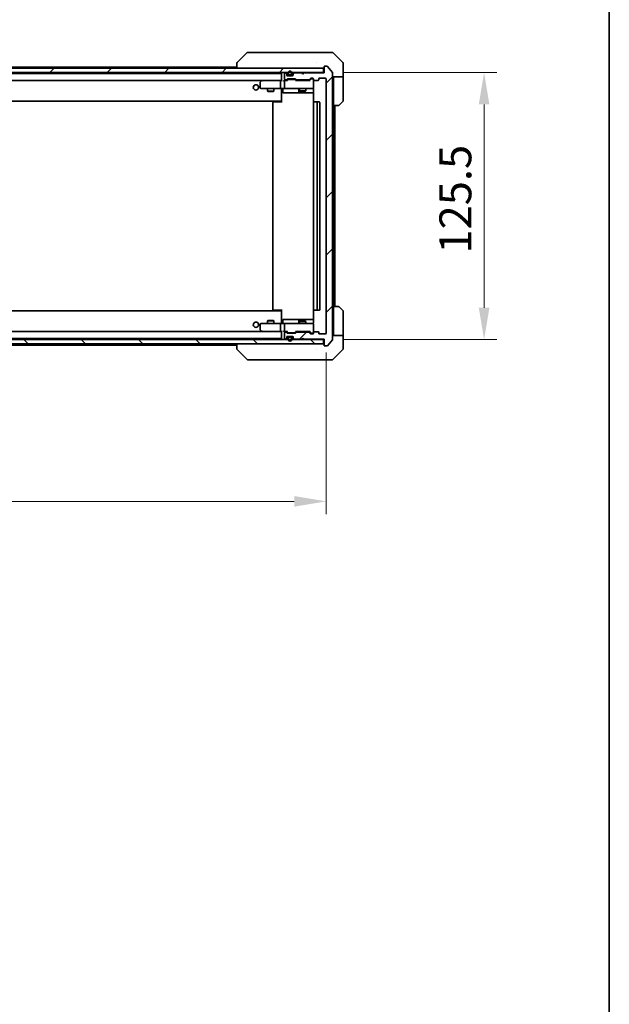
# Model space of a CAD drawing. Units: millimetres. Extents: x 43 to 9292, y 24 to 1710.
# Drawn here: x 3296 to 3572, y 981 to 1444 of the extents above; entities that cross this region are included whole.
import ezdxf

# ---------------------------------------------------------------- set-up
doc = ezdxf.new("R2010")
doc.units = ezdxf.units.MM
doc.header["$LTSCALE"] = 3
doc.layers.get('Defpoints').update_dxf_attribs({"lineweight": 25})
for name, color, linetype, lineweight in [('Border (ISO)', 7, 'Continuous', 35), ('Dimension (ISO)', 7, 'Continuous', 18), ('Dimension (ISO) @ 1', 7, 'Continuous', 18), ('Hatch (ISO)', 1, 'Continuous', 18), ('Visible (ISO)', 7, 'Continuous', 35)]:
    doc.layers.add(name, color=color, linetype=linetype, lineweight=lineweight)
doc.styles.add('Note Text (TK)', font='txt')
doc.dimstyles.new('Default - Method 1b (TK)', dxfattribs={"dimscale": 3, "dimtxt": 2.5, "dimasz": 2.5, "dimexe": 1, "dimexo": 1.5, "dimgap": 1, "dimtad": 1, "dimrnd": 1e-08, "dimdsep": 46, "dimtxsty": 'Note Text (TK)', "dimcen": 0.09, "dimdle": 5, "dimclrd": 100, "dimclre": 100, "dimclrt": 7, "dimadec": 1, "dimazin": 1, "dimtfac": 1, "dimtmove": 0, "dimatfit": 3, "dimfxl": 1, "dimtolj": 1, "dimlwd": -1, "dimlwe": -1, "dimarcsym": 0})
pattern_1 = [(45, (1139.5, -24), (-13.47038, 13.47038), [])]

# ---------------------------------------------------------------- blocks, each defined once
blk = doc.blocks.new('図面枠 tk図枠')
at = {"layer": 'Border (ISO)'}
blk.add_line((405.5, 289), (405.5, 8), dxfattribs=at)
blk = doc.blocks.new('*D46')
at = {"layer": 'Defpoints', "color": 0}
for p in [(3087.52, 1296.39), (3439.52, 1296.39), (3439.52, 1217.38)]:
    blk.add_point(p, dxfattribs=at)
at = {"layer": 'Dimension (ISO)', "color": 100}
for p, q in [((3087.52, 1287.39), (3087.52, 1211.38)), ((3439.52, 1287.39), (3439.52, 1211.38)), ((3102.52, 1217.38), (3424.52, 1217.38))]:
    blk.add_line(p, q, dxfattribs=at)
for points in [[(3102.52, 1219.88), (3102.52, 1214.88), (3087.52, 1217.38)], [(3424.52, 1219.88), (3424.52, 1214.88), (3439.52, 1217.38)]]:
    blk.add_solid(points, dxfattribs=at)
at = {"layer": 'Dimension (ISO)', "color": 7, "insert": (3248.26, 1230.88), "char_height": 15, "attachment_point": 4, "style": 'Note Text (TK)'}
blk.add_mtext('\\A1;352', dxfattribs=at)
blk = doc.blocks.new('*D48')
at = {"layer": 'Defpoints', "color": 0}
for p in [(3438.52, 1418.89), (3438.52, 1293.39), (3513.7, 1293.39)]:
    blk.add_point(p, dxfattribs=at)
at = {"layer": 'Dimension (ISO)', "color": 100}
for p, q in [((3447.52, 1418.89), (3519.7, 1418.89)), ((3513.7, 1403.89), (3513.7, 1308.39)), ((3447.52, 1293.39), (3519.7, 1293.39))]:
    blk.add_line(p, q, dxfattribs=at)
for points in [[(3511.2, 1403.89), (3516.2, 1403.89), (3513.7, 1418.89)], [(3511.2, 1308.39), (3516.2, 1308.39), (3513.7, 1293.39)]]:
    blk.add_solid(points, dxfattribs=at)
at = {"layer": 'Dimension (ISO)', "color": 7, "insert": (3500.2, 1333.81), "char_height": 15, "attachment_point": 4, "rotation": 90, "style": 'Note Text (TK)'}
blk.add_mtext('\\A1;125.5', dxfattribs=at)

msp = doc.modelspace()

# ---------------------------------------------------------------- hatches: boundary and pattern name
at = {"layer": 'Hatch (ISO)'}
h = msp.add_hatch(dxfattribs=at)
h.set_pattern_fill('ANSI31', color=256, scale=152.4, style=0)
h.set_pattern_definition(pattern_1)
h.paths.add_polyline_path([(3088.8171, 1420.8893), (3088.8171, 1418.8893), (3438.2171, 1418.8893), (3438.2171, 1420.8893)])
h = msp.add_hatch(dxfattribs=at)
h.set_pattern_fill('ANSI31', color=256, scale=152.4, style=0)
h.set_pattern_definition(pattern_1)
edge = h.paths.add_edge_path()
edge.add_line((3425.6914, 1415.3893), (3431.3428, 1415.3893))
edge.add_ellipse((3431.3428, 1415.6893), major_axis=(0.3, 0), ratio=1, start_angle=270, end_angle=315)
edge.add_line((3431.555, 1415.4772), (3432.1792, 1416.1014))
edge.add_ellipse((3432.3914, 1415.8893), major_axis=(0.2121, 0.2121), ratio=1, start_angle=45, end_angle=90, ccw=False)
edge.add_line((3432.3914, 1416.1893), (3433.2171, 1416.1893))
edge.add_ellipse((3433.2171, 1415.8893), major_axis=(0.3, 0), ratio=1, start_angle=0, end_angle=90, ccw=False)
edge.add_line((3433.5171, 1415.8893), (3433.5171, 1415.4893))
edge.add_ellipse((3433.8171, 1415.4893), major_axis=(0, -0.3), ratio=1, start_angle=270, end_angle=360)
edge.add_line((3433.8171, 1415.1893), (3435.7171, 1415.1893))
edge.add_ellipse((3435.7171, 1415.4893), major_axis=(0.3, 0), ratio=1, start_angle=270, end_angle=360)
edge.add_line((3436.0171, 1415.4893), (3436.0171, 1415.8893))
edge.add_ellipse((3436.3171, 1415.8893), major_axis=(0, 0.3), ratio=1, start_angle=0, end_angle=90, ccw=False)
edge.add_line((3436.3171, 1416.1893), (3439.2171, 1416.1893))
edge.add_ellipse((3439.2171, 1415.8893), major_axis=(0.3, 0), ratio=1, start_angle=0, end_angle=90, ccw=False)
edge.add_line((3439.5171, 1415.8893), (3439.5171, 1296.3893))
edge.add_ellipse((3439.2171, 1296.3893), major_axis=(0, -0.3), ratio=1, start_angle=0, end_angle=90, ccw=False)
edge.add_line((3439.2171, 1296.0893), (3436.3171, 1296.0893))
edge.add_ellipse((3436.3171, 1296.3893), major_axis=(-0.3, 0), ratio=1, start_angle=0, end_angle=90, ccw=False)
edge.add_line((3436.0171, 1296.3893), (3436.0171, 1296.7893))
edge.add_ellipse((3435.7171, 1296.7893), major_axis=(0, 0.3), ratio=1, start_angle=270, end_angle=360)
edge.add_line((3435.7171, 1297.0893), (3433.8171, 1297.0893))
edge.add_ellipse((3433.8171, 1296.7893), major_axis=(-0.3, 0), ratio=1, start_angle=270, end_angle=360)
edge.add_line((3433.5171, 1296.7893), (3433.5171, 1296.3893))
edge.add_ellipse((3433.2171, 1296.3893), major_axis=(0, -0.3), ratio=1, start_angle=0, end_angle=90, ccw=False)
edge.add_line((3433.2171, 1296.0893), (3432.3914, 1296.0893))
edge.add_ellipse((3432.3914, 1296.3893), major_axis=(-0.3, 0), ratio=1, start_angle=45, end_angle=90, ccw=False)
edge.add_line((3432.1792, 1296.1772), (3431.555, 1296.8014))
edge.add_ellipse((3431.3428, 1296.5893), major_axis=(-0.2121, 0.2121), ratio=1, start_angle=270, end_angle=315)
edge.add_line((3431.3428, 1296.8893), (3425.6914, 1296.8893))
edge.add_ellipse((3425.6914, 1296.5893), major_axis=(-0.3, 0), ratio=1, start_angle=270, end_angle=315)
edge.add_line((3425.4792, 1296.8014), (3425.155, 1296.4772))
edge.add_ellipse((3424.9428, 1296.6893), major_axis=(-0.2121, -0.2121), ratio=1, start_angle=45, end_angle=90, ccw=False)
edge.add_line((3424.9428, 1296.3893), (3421.4414, 1296.3893))
edge.add_ellipse((3421.4414, 1296.6893), major_axis=(-0.3, 0), ratio=1, start_angle=45, end_angle=90, ccw=False)
edge.add_line((3421.2292, 1296.4772), (3420.905, 1296.8014))
edge.add_ellipse((3420.6928, 1296.5893), major_axis=(-0.2121, 0.2121), ratio=1, start_angle=270, end_angle=315)
edge.add_line((3420.6928, 1296.8893), (3420.3171, 1296.8893))
edge.add_ellipse((3420.3171, 1296.5893), major_axis=(-0.3, 0), ratio=1, start_angle=270, end_angle=360)
edge.add_line((3420.0171, 1296.5893), (3420.0171, 1293.8893))
edge.add_ellipse((3420.3171, 1293.8893), major_axis=(0, -0.3), ratio=1, start_angle=270, end_angle=360)
edge.add_line((3420.3171, 1293.5893), (3420.3928, 1293.5893))
edge.add_ellipse((3420.3928, 1293.8893), major_axis=(0.3, 0), ratio=1, start_angle=270, end_angle=315)
edge.add_line((3420.605, 1293.6772), (3420.9292, 1294.0014))
edge.add_ellipse((3420.7171, 1294.2136), major_axis=(0.2121, 0.2121), ratio=1, start_angle=270, end_angle=315)
edge.add_line((3421.0171, 1294.2136), (3421.0171, 1294.5893))
edge.add_ellipse((3421.3171, 1294.5893), major_axis=(0, 0.3), ratio=1, start_angle=0, end_angle=90, ccw=False)
edge.add_line((3421.3171, 1294.8893), (3423.7171, 1294.8893))
edge.add_ellipse((3423.7171, 1294.5893), major_axis=(0.3, 0), ratio=1, start_angle=0, end_angle=90, ccw=False)
edge.add_line((3424.0171, 1294.5893), (3424.0171, 1294.2136))
edge.add_ellipse((3424.3171, 1294.2136), major_axis=(0, -0.3), ratio=1, start_angle=270, end_angle=315)
edge.add_line((3424.105, 1294.0014), (3424.4292, 1293.6772))
edge.add_ellipse((3424.6414, 1293.8893), major_axis=(0.2121, -0.2121), ratio=1, start_angle=270, end_angle=315)
edge.add_line((3424.6414, 1293.5893), (3428.0171, 1293.5893))
edge.add_line((3428.0171, 1293.5893), (3428.5171, 1294.0893))
edge.add_line((3428.5171, 1294.0893), (3429.0171, 1293.5893))
edge.add_line((3429.0171, 1293.5893), (3438.5171, 1293.5893))
edge.add_line((3438.5171, 1293.5893), (3438.5171, 1290.6893))
edge.add_ellipse((3438.8171, 1290.6893), major_axis=(0, -0.3), ratio=1, start_angle=270, end_angle=360)
edge.add_line((3438.8171, 1290.3893), (3439.8766, 1290.3893))
edge.add_ellipse((3439.8766, 1290.6893), major_axis=(0.3, 0), ratio=1, start_angle=270, end_angle=320.194429)
edge.add_line((3440.1071, 1290.4972), (3442.4476, 1293.3059))
edge.add_ellipse((3442.2171, 1293.4979), major_axis=(0.2305, -0.1921), ratio=1, start_angle=0, end_angle=39.805571)
edge.add_line((3442.5171, 1293.4979), (3442.5171, 1418.7807))
edge.add_ellipse((3442.2171, 1418.7807), major_axis=(0, 0.3), ratio=1, start_angle=270, end_angle=309.805571)
edge.add_line((3442.4476, 1418.9727), (3440.1071, 1421.7814))
edge.add_ellipse((3439.8766, 1421.5893), major_axis=(-0.1921, 0.2305), ratio=1, start_angle=270, end_angle=320.194429)
edge.add_line((3439.8766, 1421.8893), (3438.8171, 1421.8893))
edge.add_ellipse((3438.8171, 1421.5893), major_axis=(-0.3, 0), ratio=1, start_angle=270, end_angle=360)
edge.add_line((3438.5171, 1421.5893), (3438.5171, 1418.6893))
edge.add_line((3438.5171, 1418.6893), (3429.0171, 1418.6893))
edge.add_line((3429.0171, 1418.6893), (3428.5171, 1418.1893))
edge.add_line((3428.5171, 1418.1893), (3428.0171, 1418.6893))
edge.add_line((3428.0171, 1418.6893), (3424.6414, 1418.6893))
edge.add_ellipse((3424.6414, 1418.3893), major_axis=(-0.3, 0), ratio=1, start_angle=270, end_angle=315)
edge.add_line((3424.4292, 1418.6014), (3424.105, 1418.2772))
edge.add_ellipse((3424.3171, 1418.065), major_axis=(-0.2121, -0.2121), ratio=1, start_angle=270, end_angle=315)
edge.add_line((3424.0171, 1418.065), (3424.0171, 1417.6893))
edge.add_ellipse((3423.7171, 1417.6893), major_axis=(0, -0.3), ratio=1, start_angle=0, end_angle=90, ccw=False)
edge.add_line((3423.7171, 1417.3893), (3421.3171, 1417.3893))
edge.add_ellipse((3421.3171, 1417.6893), major_axis=(-0.3, 0), ratio=1, start_angle=0, end_angle=90, ccw=False)
edge.add_line((3421.0171, 1417.6893), (3421.0171, 1418.065))
edge.add_ellipse((3420.7171, 1418.065), major_axis=(0, 0.3), ratio=1, start_angle=270, end_angle=315)
edge.add_line((3420.9292, 1418.2772), (3420.605, 1418.6014))
edge.add_ellipse((3420.3928, 1418.3893), major_axis=(-0.2121, 0.2121), ratio=1, start_angle=270, end_angle=315)
edge.add_line((3420.3928, 1418.6893), (3420.3171, 1418.6893))
edge.add_ellipse((3420.3171, 1418.3893), major_axis=(-0.3, 0), ratio=1, start_angle=270, end_angle=360)
edge.add_line((3420.0171, 1418.3893), (3420.0171, 1415.6893))
edge.add_ellipse((3420.3171, 1415.6893), major_axis=(0, -0.3), ratio=1, start_angle=270, end_angle=360)
edge.add_line((3420.3171, 1415.3893), (3420.6928, 1415.3893))
edge.add_ellipse((3420.6928, 1415.6893), major_axis=(0.3, 0), ratio=1, start_angle=270, end_angle=315)
edge.add_line((3420.905, 1415.4772), (3421.2292, 1415.8014))
edge.add_ellipse((3421.4414, 1415.5893), major_axis=(0.2121, 0.2121), ratio=1, start_angle=45, end_angle=90, ccw=False)
edge.add_line((3421.4414, 1415.8893), (3424.9428, 1415.8893))
edge.add_ellipse((3424.9428, 1415.5893), major_axis=(0.3, 0), ratio=1, start_angle=45, end_angle=90, ccw=False)
edge.add_line((3425.155, 1415.8014), (3425.4792, 1415.4772))
edge.add_ellipse((3425.6914, 1415.6893), major_axis=(0.2121, -0.2121), ratio=1, start_angle=270, end_angle=315)
h = msp.add_hatch(dxfattribs=at)
h.set_pattern_fill('ANSI31', color=256, scale=152.4, angle=90.00021, style=0)
h.set_pattern_definition([(135.0002, (1139.5, -24), (-13.47033, -13.47043), [])])
h.paths.add_polyline_path([(3088.8171, 1293.3893), (3088.8171, 1291.3893), (3438.2171, 1291.3893), (3438.2171, 1293.3893)])

# ---------------------------------------------------------------- linework, layer by layer
at = {"layer": 'Visible (ISO)'}
for p, q in [((3402.3707, 1428.2429), (3397.6635, 1423.5357)), ((3403.6998, 1428.3893), (3402.7242, 1428.3893)), ((3436.7119, 1428.3893), (3403.6998, 1428.3893)), ((3438.18, 1428.3893), (3436.7119, 1428.3893)), ((3439.5171, 1428.3893), (3438.18, 1428.3893)), ((3439.5171, 1428.3893), (3442.31, 1428.3893)), ((3447.3707, 1423.5357), (3442.6635, 1428.2429)), ((3438.2171, 1420.8893), (3088.8171, 1420.8893)), ((3129.5171, 1421.4393), (3397.5171, 1421.4393)), ((3397.5171, 1423.1821), (3397.5171, 1420.8893)), ((3434.7671, 1423.4698), (3434.7671, 1423.4723)), ((3438.2171, 1418.8893), (3438.2171, 1420.8893)), ((3438.5171, 1421.5893), (3438.5171, 1418.6893)), ((3439.8766, 1421.8893), (3438.8171, 1421.8893)), ((3442.4476, 1418.9727), (3440.1071, 1421.7814)), ((3447.5171, 1420.8893), (3447.5171, 1423.1822)), ((3447.5171, 1416.8893), (3447.5171, 1420.8893)), ((3088.8171, 1418.8893), (3438.2171, 1418.8893)), ((3108.5171, 1418.4393), (3418.5171, 1418.4393)), ((3418.5171, 1418.5893), (3418.5171, 1415.0514)), ((3420.0171, 1418.3893), (3420.0171, 1415.6893)), ((3420.3928, 1418.6893), (3420.3171, 1418.6893)), ((3420.9292, 1418.4772), (3420.605, 1418.8014)), ((3420.9292, 1418.2772), (3420.605, 1418.6014)), ((3421.0171, 1418.065), (3421.0171, 1418.265)), ((3421.0171, 1417.6893), (3421.0171, 1418.065)), ((3421.0343, 1417.5893), (3422.0171, 1417.5893)), ((3423.7171, 1417.3893), (3421.3171, 1417.3893)), ((3421.5171, 1418.5893), (3421.5171, 1418.0893)), ((3421.7171, 1418.5893), (3421.7171, 1418.0893)), ((3421.7171, 1418.0893), (3421.7171, 1418.5893)), ((3422.0171, 1417.7893), (3423.0171, 1417.7893)), ((3423.0171, 1417.7893), (3422.0171, 1417.7893)), ((3422.0171, 1417.5893), (3423.0171, 1417.5893)), ((3423.0171, 1417.5893), (3423.9999, 1417.5893)), ((3423.3171, 1418.0893), (3423.3171, 1418.5893)), ((3423.3171, 1418.5893), (3423.3171, 1418.0893)), ((3423.5171, 1418.0893), (3423.5171, 1418.5893)), ((3424.0171, 1418.265), (3424.0171, 1418.065)), ((3424.0171, 1418.065), (3424.0171, 1417.6893)), ((3424.4292, 1418.8014), (3424.105, 1418.4772)), ((3424.4292, 1418.6014), (3424.105, 1418.2772)), ((3428.0171, 1418.6893), (3424.6414, 1418.6893)), ((3428.5171, 1418.1893), (3428.0171, 1418.6893)), ((3429.0171, 1418.6893), (3428.5171, 1418.1893)), ((3438.5171, 1418.6893), (3429.0171, 1418.6893)), ((3431.555, 1415.4772), (3432.1792, 1416.1014)), ((3432.3914, 1416.1893), (3433.2171, 1416.1893)), ((3432.7279, 1415.9393), (3432.5914, 1415.9393)), ((3433.2171, 1415.9393), (3432.7279, 1415.9393)), ((3436.3171, 1416.1893), (3439.2171, 1416.1893)), ((3438.5171, 1418.8893), (3438.2171, 1418.8893)), ((3442.5171, 1293.4979), (3442.5171, 1418.7807)), ((3447.5171, 1416.8893), (3442.5171, 1416.8893)), ((3443.0171, 1416.8893), (3443.0171, 1415.8893)), ((3447.5171, 1415.8893), (3447.5171, 1416.8893)), ((3108.8928, 1415.1393), (3418.1414, 1415.1393)), ((3408.5171, 1414.2893), (3408.5171, 1411.6893)), ((3409.3704, 1415.0793), (3408.6371, 1414.5293)), ((3408.8171, 1411.3893), (3409.5805, 1411.3893)), ((3409.4504, 1415.1393), (3409.3704, 1415.0793)), ((3409.5805, 1414.8393), (3409.4249, 1414.9949)), ((3418.1414, 1415.1393), (3409.5504, 1415.1393)), ((3409.5805, 1411.3893), (3418.1414, 1411.3893)), ((3412.0171, 1411.3893), (3412.0171, 1410.0927)), ((3415.0171, 1411.3893), (3415.0171, 1410.0927)), ((3418.0171, 1411.6893), (3418.0171, 1414.8393)), ((3418.5171, 1415.1393), (3418.1414, 1415.1393)), ((3420.3171, 1411.3893), (3418.1414, 1411.3893)), ((3418.5171, 1411.1639), (3418.5171, 1411.3816)), ((3420.3171, 1415.1393), (3419.9414, 1415.1393)), ((3420.0171, 1414.8393), (3420.0171, 1411.6893)), ((3420.3171, 1415.3893), (3420.6928, 1415.3893)), ((3421.1932, 1415.1393), (3420.3171, 1415.1393)), ((3420.3171, 1411.3893), (3421.1353, 1411.3893)), ((3420.905, 1415.4772), (3421.2292, 1415.8014)), ((3421.0171, 1415.1393), (3421.4292, 1415.5514)), ((3421.1353, 1411.3893), (3432.3317, 1411.3893)), ((3421.4414, 1415.8893), (3424.9428, 1415.8893)), ((3421.7848, 1415.6393), (3421.6414, 1415.6393)), ((3424.5994, 1415.6393), (3421.7848, 1415.6393)), ((3424.7428, 1415.6393), (3424.5994, 1415.6393)), ((3425.3671, 1415.1393), (3424.955, 1415.5514)), ((3425.155, 1415.8014), (3425.4792, 1415.4772)), ((3431.8432, 1415.1393), (3425.191, 1415.1393)), ((3425.6914, 1415.3893), (3431.3428, 1415.3893)), ((3427.0171, 1415.3893), (3427.0171, 1415.1393)), ((3427.0171, 1411.3893), (3427.0171, 1410.3427)), ((3430.0171, 1415.3893), (3430.0171, 1415.1393)), ((3430.0171, 1411.3893), (3430.0171, 1410.3427)), ((3432.3792, 1415.8514), (3431.6671, 1415.1393)), ((3432.3317, 1411.3893), (3433.2171, 1411.3893)), ((3433.5171, 1415.8893), (3433.5171, 1415.4893)), ((3433.5171, 1411.6893), (3433.5171, 1415.4893)), ((3433.8171, 1415.1893), (3435.7171, 1415.1893)), ((3436.0171, 1415.4893), (3436.0171, 1415.8893)), ((3439.5171, 1415.8893), (3439.5171, 1296.3893)), ((3443.0171, 1403.3893), (3443.0171, 1415.8893)), ((3447.5171, 1415.8893), (3447.5171, 1405.5964)), ((3412.0171, 1410.0927), (3415.0171, 1410.0927)), ((3412.3238, 1409.9393), (3412.0171, 1410.0927)), ((3414.7104, 1409.9393), (3412.3238, 1409.9393)), ((3414.7104, 1409.9393), (3415.0171, 1410.0927)), ((3418.5171, 1411.1643), (3418.5171, 1405.7393)), ((3419.1184, 1411.0893), (3419.1184, 1409.6893)), ((3419.4184, 1409.3893), (3423.3481, 1409.3893)), ((3423.3481, 1409.3893), (3427.0226, 1409.3893)), ((3426.7226, 1411.0893), (3426.7226, 1409.6893)), ((3427.0171, 1410.3427), (3430.0171, 1410.3427)), ((3427.3238, 1410.1893), (3427.0171, 1410.3427)), ((3427.0226, 1409.3893), (3427.1941, 1409.3893)), ((3427.1941, 1409.3893), (3433.6069, 1409.3893)), ((3429.7104, 1410.1893), (3427.3238, 1410.1893)), ((3429.7104, 1410.1893), (3430.0171, 1410.3427)), ((3433.6069, 1410.8893), (3433.6069, 1405.0034)), ((3108.5171, 1405.4393), (3418.5171, 1405.4393)), ((3414.5171, 1404.7893), (3414.5171, 1307.4893)), ((3414.8171, 1405.0893), (3414.8757, 1405.0893)), ((3415.5828, 1405.0893), (3414.8757, 1405.0893)), ((3415.5828, 1405.0893), (3415.7242, 1405.0893)), ((3418.1029, 1405.0893), (3415.7242, 1405.0893)), ((3418.1029, 1405.0893), (3418.5171, 1405.0893)), ((3418.2671, 1405.4393), (3418.2671, 1405.0893)), ((3418.5171, 1405.5252), (3418.5171, 1405.7393)), ((3418.5171, 1404.7893), (3418.5171, 1405.5252)), ((3433.5171, 1404.7893), (3433.5171, 1307.4893)), ((3433.8171, 1405.0893), (3433.8757, 1405.0893)), ((3434.5828, 1405.0893), (3433.8757, 1405.0893)), ((3434.5828, 1405.0893), (3434.7242, 1405.0893)), ((3434.9171, 1405.0893), (3434.7242, 1405.0893)), ((3436.2171, 1405.0893), (3434.9171, 1405.0893)), ((3435.2171, 1307.4893), (3435.2171, 1404.7893)), ((3436.5171, 1307.4893), (3436.5171, 1404.7893)), ((3443.0171, 1308.8893), (3443.0171, 1403.3893)), ((3445.31, 1403.3893), (3443.0171, 1403.3893)), ((3443.5171, 1308.8893), (3443.5171, 1403.3893)), ((3447.3707, 1405.2429), (3445.6635, 1403.5357)), ((3418.5171, 1306.8393), (3108.5171, 1306.8393)), ((3414.8757, 1307.1893), (3414.8171, 1307.1893)), ((3414.8757, 1307.1893), (3415.5828, 1307.1893)), ((3415.7242, 1307.1893), (3415.5828, 1307.1893)), ((3415.7242, 1307.1893), (3418.1029, 1307.1893)), ((3418.5171, 1307.1893), (3418.1029, 1307.1893)), ((3418.2671, 1307.1893), (3418.2671, 1306.8393)), ((3418.5171, 1306.7534), (3418.5171, 1307.4893)), ((3418.5171, 1306.5393), (3418.5171, 1306.7534)), ((3418.5171, 1306.5393), (3418.5171, 1301.1143)), ((3433.6069, 1307.2752), (3433.6069, 1301.3893)), ((3433.8757, 1307.1893), (3433.8171, 1307.1893)), ((3433.8757, 1307.1893), (3434.5828, 1307.1893)), ((3434.7242, 1307.1893), (3434.5828, 1307.1893)), ((3434.7242, 1307.1893), (3434.9171, 1307.1893)), ((3434.9171, 1307.1893), (3436.2171, 1307.1893)), ((3443.0171, 1308.8893), (3445.31, 1308.8893)), ((3443.0171, 1308.8893), (3443.0171, 1296.3893)), ((3445.6635, 1308.7429), (3447.3707, 1307.0357)), ((3447.5171, 1296.3893), (3447.5171, 1306.6822)), ((3408.5171, 1300.5893), (3408.5171, 1297.9893)), ((3409.5805, 1300.8893), (3408.8171, 1300.8893)), ((3418.1414, 1300.8893), (3409.5805, 1300.8893)), ((3412.3238, 1302.3393), (3412.0171, 1302.1859)), ((3415.0171, 1302.1859), (3412.0171, 1302.1859)), ((3412.0171, 1300.8893), (3412.0171, 1302.1859)), ((3412.3238, 1302.3393), (3414.7104, 1302.3393)), ((3414.7104, 1302.3393), (3415.0171, 1302.1859)), ((3415.0171, 1300.8893), (3415.0171, 1302.1859)), ((3418.0171, 1297.4393), (3418.0171, 1300.5893)), ((3418.1414, 1300.8893), (3420.3171, 1300.8893)), ((3418.5171, 1300.897), (3418.5171, 1301.1147)), ((3419.1184, 1301.1893), (3419.1184, 1302.5893)), ((3423.3481, 1302.8893), (3419.4184, 1302.8893)), ((3420.0171, 1300.5893), (3420.0171, 1297.4393)), ((3421.1353, 1300.8893), (3420.3171, 1300.8893)), ((3432.3317, 1300.8893), (3421.1353, 1300.8893)), ((3427.0226, 1302.8893), (3423.3481, 1302.8893)), ((3426.7226, 1302.5893), (3426.7226, 1301.1893)), ((3427.3238, 1302.0893), (3427.0171, 1301.9359)), ((3430.0171, 1301.9359), (3427.0171, 1301.9359)), ((3427.0171, 1300.8893), (3427.0171, 1301.9359)), ((3427.1941, 1302.8893), (3427.0226, 1302.8893)), ((3433.6069, 1302.8893), (3427.1941, 1302.8893)), ((3427.3238, 1302.0893), (3429.7104, 1302.0893)), ((3429.7104, 1302.0893), (3430.0171, 1301.9359)), ((3430.0171, 1300.8893), (3430.0171, 1301.9359)), ((3433.2171, 1300.8893), (3432.3317, 1300.8893)), ((3433.5171, 1296.7893), (3433.5171, 1300.5893)), ((3418.1414, 1297.1393), (3108.8928, 1297.1393)), ((3408.6371, 1297.7493), (3409.3704, 1297.1993)), ((3409.3704, 1297.1993), (3409.4504, 1297.1393)), ((3409.5805, 1297.4393), (3409.4249, 1297.2837)), ((3409.5504, 1297.1393), (3418.1414, 1297.1393)), ((3418.1414, 1297.1393), (3418.5171, 1297.1393)), ((3418.5171, 1297.2272), (3418.5171, 1293.6893)), ((3419.9414, 1297.1393), (3420.3171, 1297.1393)), ((3420.0171, 1296.5893), (3420.0171, 1293.8893)), ((3420.3171, 1297.1393), (3421.1932, 1297.1393)), ((3420.6928, 1296.8893), (3420.3171, 1296.8893)), ((3421.2292, 1296.4772), (3420.905, 1296.8014)), ((3421.4292, 1296.7272), (3421.0171, 1297.1393)), ((3424.9428, 1296.3893), (3421.4414, 1296.3893)), ((3421.6414, 1296.6393), (3421.7848, 1296.6393)), ((3421.7848, 1296.6393), (3424.5994, 1296.6393)), ((3424.5994, 1296.6393), (3424.7428, 1296.6393)), ((3425.3671, 1297.1393), (3424.955, 1296.7272)), ((3425.4792, 1296.8014), (3425.155, 1296.4772)), ((3425.191, 1297.1393), (3431.8432, 1297.1393)), ((3431.3428, 1296.8893), (3425.6914, 1296.8893)), ((3427.0171, 1296.8893), (3427.0171, 1297.1393)), ((3430.0171, 1296.8893), (3430.0171, 1297.1393)), ((3432.1792, 1296.1772), (3431.555, 1296.8014)), ((3432.3792, 1296.4272), (3431.6671, 1297.1393)), ((3433.2171, 1296.0893), (3432.3914, 1296.0893)), ((3432.5914, 1296.3393), (3432.7279, 1296.3393)), ((3432.7279, 1296.3393), (3433.2171, 1296.3393)), ((3433.5171, 1296.7893), (3433.5171, 1296.3893)), ((3435.7171, 1297.0893), (3433.8171, 1297.0893)), ((3436.0171, 1296.3893), (3436.0171, 1296.7893)), ((3439.2171, 1296.0893), (3436.3171, 1296.0893)), ((3443.0171, 1296.3893), (3443.0171, 1295.3893)), ((3447.5171, 1295.3893), (3447.5171, 1296.3893)), ((3438.2171, 1293.3893), (3088.8171, 1293.3893)), ((3088.8171, 1291.3893), (3438.2171, 1291.3893)), ((3418.5171, 1293.8393), (3108.5171, 1293.8393)), ((3397.5171, 1291.3893), (3397.5171, 1289.0965)), ((3420.3171, 1293.5893), (3420.3928, 1293.5893)), ((3420.605, 1293.6772), (3420.9292, 1294.0014)), ((3420.605, 1293.4772), (3420.9292, 1293.8014)), ((3421.0171, 1294.2136), (3421.0171, 1294.5893)), ((3421.0171, 1294.0136), (3421.0171, 1294.2136)), ((3421.0343, 1294.6893), (3422.0171, 1294.6893)), ((3421.3171, 1294.8893), (3423.7171, 1294.8893)), ((3421.5171, 1294.1893), (3421.5171, 1293.6893)), ((3421.7171, 1294.1893), (3421.7171, 1293.6893)), ((3421.7171, 1293.6893), (3421.7171, 1294.1893)), ((3423.0171, 1294.6893), (3422.0171, 1294.6893)), ((3423.0171, 1294.4893), (3422.0171, 1294.4893)), ((3422.0171, 1294.4893), (3423.0171, 1294.4893)), ((3423.0171, 1294.6893), (3423.9999, 1294.6893)), ((3423.3171, 1293.6893), (3423.3171, 1294.1893)), ((3423.3171, 1294.1893), (3423.3171, 1293.6893)), ((3423.5171, 1293.6893), (3423.5171, 1294.1893)), ((3424.0171, 1294.5893), (3424.0171, 1294.2136)), ((3424.0171, 1294.2136), (3424.0171, 1294.0136)), ((3424.105, 1294.0014), (3424.4292, 1293.6772)), ((3424.105, 1293.8014), (3424.4292, 1293.4772)), ((3424.6414, 1293.5893), (3428.0171, 1293.5893)), ((3428.0171, 1293.5893), (3428.5171, 1294.0893)), ((3428.5171, 1294.0893), (3429.0171, 1293.5893)), ((3429.0171, 1293.5893), (3438.5171, 1293.5893)), ((3438.2171, 1291.3893), (3438.2171, 1293.3893)), ((3438.2171, 1293.3893), (3438.5171, 1293.3893)), ((3438.5171, 1293.5893), (3438.5171, 1290.6893)), ((3440.1071, 1290.4972), (3442.4476, 1293.3059)), ((3442.5171, 1295.3893), (3447.5171, 1295.3893)), ((3447.5171, 1295.3893), (3447.5171, 1291.3893)), ((3447.5171, 1291.3893), (3447.5171, 1289.0964)), ((3397.5171, 1290.8393), (3129.5171, 1290.8393)), ((3402.3707, 1284.0357), (3397.6635, 1288.7429)), ((3434.7671, 1288.8076), (3434.7671, 1288.8065)), ((3438.8171, 1290.3893), (3439.8766, 1290.3893)), ((3442.6635, 1284.0357), (3447.3707, 1288.7429)), ((3402.7242, 1283.8893), (3403.6998, 1283.8893)), ((3403.6998, 1283.8893), (3436.7119, 1283.8893)), ((3436.7119, 1283.8893), (3438.18, 1283.8893)), ((3438.18, 1283.8893), (3439.5171, 1283.8893)), ((3442.31, 1283.8893), (3439.5171, 1283.8893))]:
    msp.add_line(p, q, dxfattribs=at)
for centre in [(3406.5171, 1411.8893), (3406.5171, 1300.3893)]:
    msp.add_circle(centre, 1.25, dxfattribs=at)
for centre, radius, start, end in [((3402.7242, 1427.8893), 0.5, 90, 135), ((3442.31, 1427.8893), 0.5, 45, 90), ((3398.0171, 1423.1821), 0.5, 134.97183, 180.001255), ((3438.2171, 1421.1893), 0.3, 270, 0), ((3438.8171, 1421.5893), 0.3, 90, 180), ((3439.8766, 1421.5893), 0.3, 39.805571, 90), ((3447.0171, 1423.1822), 0.5, 0, 45), ((3418.8171, 1418.5893), 0.3, 90, 180), ((3420.3171, 1418.3893), 0.3, 90, 180), ((3420.3928, 1418.5893), 0.3, 45, 90), ((3420.3928, 1418.3893), 0.3, 45, 90), ((3420.7171, 1418.265), 0.3, 0, 45), ((3420.7171, 1418.065), 0.3, 0, 45), ((3421.3171, 1417.6893), 0.3, 180, 270), ((3422.5171, 1418.5893), 1, 0, 180), ((3422.0171, 1418.0893), 0.5, 180, 270), ((3422.5171, 1418.5893), 0.8, 0, 180), ((3422.5171, 1418.5893), 0.8, 0, 180), ((3422.0171, 1418.0893), 0.3, 180, 270), ((3422.0171, 1418.0893), 0.3, 180, 270), ((3423.0171, 1418.0893), 0.3, 270, 0), ((3423.0171, 1418.0893), 0.3, 270, 0), ((3423.0171, 1418.0893), 0.5, 270, 0), ((3423.7171, 1417.6893), 0.3, 270, 0), ((3424.3171, 1418.265), 0.3, 135, 180), ((3424.3171, 1418.065), 0.3, 135, 180), ((3424.6414, 1418.5893), 0.3, 90, 135), ((3424.6414, 1418.3893), 0.3, 90, 135), ((3432.3914, 1415.8893), 0.3, 90, 135), ((3433.2171, 1415.8893), 0.3, 0, 90), ((3433.2171, 1415.6393), 0.3, 0, 90), ((3436.3171, 1415.8893), 0.3, 90, 180), ((3439.2171, 1415.8893), 0.3, 0, 90), ((3442.2171, 1418.7807), 0.3, 0, 39.805571), ((3408.8171, 1414.2893), 0.3, 126.869898, 180), ((3408.8171, 1411.6893), 0.3, 180, 270), ((3409.5504, 1414.8393), 0.3, 113.437984, 126.869898), ((3409.5504, 1414.8393), 0.3, 90, 113.437984), ((3418.8184, 1411.0893), 0.3, 0, 90), ((3420.3171, 1415.6893), 0.3, 180, 270), ((3420.3171, 1414.8393), 0.3, 148.755545, 180), ((3420.3171, 1411.6893), 0.3, 180, 270), ((3420.3171, 1414.8393), 0.3, 90, 113.437985), ((3420.6928, 1415.6893), 0.3, 270, 315), ((3421.4414, 1415.5893), 0.3, 90, 135), ((3424.9428, 1415.5893), 0.3, 45, 90), ((3425.6914, 1415.6893), 0.3, 225, 270), ((3426.4226, 1411.0893), 0.3, 0, 90), ((3431.3428, 1415.6893), 0.3, 270, 315), ((3433.0171, 1410.8893), 0.5, 75.524484, 90), ((3433.2171, 1411.6893), 0.3, 270, 0), ((3433.8171, 1415.4893), 0.3, 180, 270), ((3435.7171, 1415.4893), 0.3, 270, 0), ((3419.4184, 1409.6893), 0.3, 180, 270), ((3427.0226, 1409.6893), 0.3, 180, 270), ((3414.8171, 1404.7893), 0.3, 90, 180), ((3433.8171, 1404.7893), 0.3, 90, 180), ((3434.9171, 1404.7893), 0.3, 0, 90), ((3436.2171, 1404.7893), 0.3, 0, 90), ((3445.31, 1403.8893), 0.5, 270, 315), ((3447.0171, 1405.5964), 0.5, 315, 0), ((3414.8171, 1307.4893), 0.3, 180, 270), ((3433.8171, 1307.4893), 0.3, 180, 270), ((3434.9171, 1307.4893), 0.3, 270, 0), ((3436.2171, 1307.4893), 0.3, 270, 0), ((3445.31, 1308.3893), 0.5, 45, 90), ((3447.0171, 1306.6822), 0.5, 0, 45), ((3408.8171, 1300.5893), 0.3, 90, 180), ((3418.8184, 1301.1893), 0.3, 270, 0), ((3419.4184, 1302.5893), 0.3, 90, 180), ((3420.3171, 1300.5893), 0.3, 90, 180), ((3426.4226, 1301.1893), 0.3, 270, 0), ((3427.0226, 1302.5893), 0.3, 90, 180), ((3433.0171, 1301.3893), 0.5, 270, 284.475516), ((3433.2171, 1300.5893), 0.3, 0, 90), ((3408.8171, 1297.9893), 0.3, 180, 233.130102), ((3409.5504, 1297.4393), 0.3, 233.130102, 246.562016), ((3409.5504, 1297.4393), 0.3, 246.562015, 270), ((3420.3171, 1297.4393), 0.3, 180, 211.244455), ((3420.3171, 1296.5893), 0.3, 90, 180), ((3420.3171, 1297.4393), 0.3, 246.562016, 270), ((3420.6928, 1296.5893), 0.3, 45, 90), ((3421.4414, 1296.6893), 0.3, 225, 270), ((3424.9428, 1296.6893), 0.3, 270, 315), ((3425.6914, 1296.5893), 0.3, 90, 135), ((3431.3428, 1296.5893), 0.3, 45, 90), ((3432.3914, 1296.3893), 0.3, 225, 270), ((3433.2171, 1296.6393), 0.3, 270, 0), ((3433.2171, 1296.3893), 0.3, 270, 0), ((3433.8171, 1296.7893), 0.3, 90, 180), ((3435.7171, 1296.7893), 0.3, 0, 90), ((3436.3171, 1296.3893), 0.3, 180, 270), ((3439.2171, 1296.3893), 0.3, 270, 0), ((3418.8171, 1293.6893), 0.3, 180, 270), ((3420.3171, 1293.8893), 0.3, 180, 270), ((3420.3928, 1293.8893), 0.3, 270, 315), ((3420.3928, 1293.6893), 0.3, 270, 315), ((3420.7171, 1294.2136), 0.3, 315, 0), ((3420.7171, 1294.0136), 0.3, 315, 0), ((3421.3171, 1294.5893), 0.3, 90, 180), ((3422.0171, 1294.1893), 0.5, 90, 180), ((3422.5171, 1293.6893), 1, 180, 0), ((3422.0171, 1294.1893), 0.3, 90, 180), ((3422.0171, 1294.1893), 0.3, 90, 180), ((3422.5171, 1293.6893), 0.8, 180, 0), ((3422.5171, 1293.6893), 0.8, 180, 0), ((3423.0171, 1294.1893), 0.5, 0, 90), ((3423.0171, 1294.1893), 0.3, 0, 90), ((3423.0171, 1294.1893), 0.3, 0, 90), ((3423.7171, 1294.5893), 0.3, 0, 90), ((3424.3171, 1294.2136), 0.3, 180, 225), ((3424.3171, 1294.0136), 0.3, 180, 225), ((3424.6414, 1293.8893), 0.3, 225, 270), ((3424.6414, 1293.6893), 0.3, 225, 270), ((3438.2171, 1291.0893), 0.3, 0, 90), ((3442.2171, 1293.4979), 0.3, 320.194429, 0), ((3438.8171, 1290.6893), 0.3, 180, 270), ((3439.8766, 1290.6893), 0.3, 270, 320.194429), ((3447.0171, 1289.0964), 0.5, 315, 0), ((3402.7242, 1284.3893), 0.5, 225, 270), ((3442.31, 1284.3893), 0.5, 270, 315)]:
    msp.add_arc(centre, radius, start, end, dxfattribs=at)
for centre, major_axis, ratio, start_param, end_param in [((3397.9178, 1420.9729), (-0.254, 2.5629), 0.0093619, 6.28297751, 6.29085816), ((3432.5914, 1415.6393), (-0.3, 0), 0.99985076, 4.71238898, 5.49786177), ((3409.5805, 1414.8618), (0.2411, 0.4823), 0.37002441, 1.47901306, 1.75373989), ((3418.1414, 1414.8393), (0, -0.3), 0.41421356, 3.14159265, 4.71238898), ((3418.1414, 1411.6893), (0, -0.3), 0.41421356, 4.71238898, 6.28318531), ((3418.8171, 1414.8393), (-0.2772, 0.2772), 0.41421356, 0.39269908, 1.17809725), ((3419.6414, 1414.8393), (0.2772, 0.2772), 0.41421356, 1.17809725, 1.96349541), ((3419.9414, 1414.8393), (-0.4243, 0), 0.70710678, 4.71238898, 5.49778714), ((3420.3171, 1414.8618), (-0.2515, 0.483), 0.33843751, 1.12161563, 1.39634246), ((3420.3493, 1414.8393), (-0.6487, 0.2044), 0.33843751, 4.81863915, 5.05307027), ((3421.2963, 1414.8393), (0.1246, -0.2958), 0.40041045, 2.33106693, 2.97456804), ((3421.6414, 1415.3393), (-0.3, 0), 0.99985076, 4.71238898, 5.49786177), ((3424.7428, 1415.3393), (0.3, 0), 0.99985076, 0.78532354, 1.57079633), ((3425.0879, 1414.8393), (-0.1246, -0.2958), 0.40041045, 3.30861727, 3.95211838), ((3431.9463, 1414.8393), (0.1246, -0.2958), 0.40041045, 2.33106693, 2.97456804), ((3418.1414, 1300.5893), (0, -0.3), 0.41421356, 3.14159265, 4.71238898), ((3409.5805, 1297.4168), (0.2411, -0.4823), 0.37002441, 4.52944541, 4.80417225), ((3418.1414, 1297.4393), (0, -0.3), 0.41421356, 4.71238898, 6.28318531), ((3418.8171, 1297.4393), (0.2772, 0.2772), 0.41421356, 1.96349541, 2.74889357), ((3419.6414, 1297.4393), (-0.2772, 0.2772), 0.41421356, 1.17809725, 1.96349541), ((3419.9414, 1297.4393), (-0.4243, 0), 0.70710678, 0.78539816, 1.57079633), ((3420.3171, 1297.4168), (-0.2515, -0.483), 0.33843751, 4.88684285, 5.16156968), ((3420.3493, 1297.4393), (-0.6487, -0.2044), 0.33843751, 1.23011504, 1.46454615), ((3421.2963, 1297.4393), (0.1246, 0.2958), 0.40041045, 3.30861727, 3.95211838), ((3421.6414, 1296.9393), (-0.3, 0), 0.99985076, 0.78532354, 1.57079633), ((3424.7428, 1296.9393), (0.3, 0), 0.99985076, 4.71238898, 5.49786177), ((3425.0879, 1297.4393), (-0.1246, 0.2958), 0.40041045, 2.33106693, 2.97456804), ((3431.9463, 1297.4393), (0.1246, 0.2958), 0.40041045, 3.30861727, 3.95211838), ((3432.5914, 1296.6393), (-0.3, 0), 0.99985076, 0.78532354, 1.57079633), ((3398.0171, 1289.0965), (-0.5, 0), 0.99995625, 0, 0.78591171), ((3397.9177, 1291.3049), (-0.254, -2.5621), 0.00936337, 6.27551125, 6.28339314)]:
    msp.add_ellipse(centre, major_axis=major_axis, ratio=ratio, start_param=start_param, end_param=end_param, dxfattribs=at)
for points, knots in [([(3409.4311, 1415.1145), (3409.4302, 1415.1121), (3409.4292, 1415.1096), (3409.424, 1415.0924), (3409.4215, 1415.073), (3409.4211, 1415.0358), (3409.4224, 1415.0149), (3409.4249, 1414.9949)], [0.3810312192, 0.3810312192, 0.3810312192, 0.3810312192, 0.382741903, 0.382741903, 0.3917616542, 0.3917616542, 0.3985536381, 0.3985536381, 0.3985536381, 0.3985536381]), ([(3418.5171, 1411.3775), (3418.3239, 1411.3675), (3418.1301, 1411.3611), (3417.7426, 1411.3722), (3417.5487, 1411.3893), (3417.3546, 1411.3893)], [0, 0, 0, 0, 0.058050733, 0.058050733, 0.116308971, 0.116308971, 0.116308971, 0.116308971]), ([(3420.1978, 1415.1145), (3420.1915, 1415.1118), (3420.1854, 1415.1089), (3420.1529, 1415.0922), (3420.1238, 1415.0707), (3420.0876, 1415.0337), (3420.0725, 1415.014), (3420.0606, 1414.9949)], [0.2508867575, 0.2508867575, 0.2508867575, 0.2508867575, 0.2528779694, 0.2528779694, 0.2619584182, 0.2619584182, 0.268388032, 0.268388032, 0.268388032, 0.268388032]), ([(3433.5171, 1411.6893), (3433.5171, 1411.6893), (3433.5171, 1411.6744), (3433.5171, 1411.6655), (3433.5171, 1411.664), (3433.5171, 1411.6632), (3433.5171, 1411.6631), (3433.5171, 1411.663), (3433.5171, 1411.6631), (3433.5171, 1411.6626), (3433.5171, 1411.6626), (3433.5171, 1411.6621), (3433.5171, 1411.662), (3433.5171, 1411.6617), (3433.5171, 1411.6615), (3433.5171, 1411.6611), (3433.5171, 1411.6609), (3433.5171, 1411.6596), (3433.5171, 1411.6584), (3433.5169, 1411.6485), (3433.5163, 1411.6397), (3433.5135, 1411.6158), (3433.5106, 1411.6009), (3433.4982, 1411.5556), (3433.4848, 1411.526), (3433.4495, 1411.4719), (3433.4269, 1411.447), (3433.376, 1411.4076), (3433.3476, 1411.3923), (3433.2882, 1411.3713), (3433.2566, 1411.3653), (3433.1974, 1411.3634), (3433.1691, 1411.3664), (3433.1421, 1411.3734)], [0, 0, 0, 0, 0.052823846, 0.052823846, 0.069062235, 0.069062235, 0.072106691, 0.072106691, 0.074390079, 0.074390079, 0.074819261, 0.074819261, 0.074902082, 0.074902082, 0.074985644, 0.074985644, 0.075069241, 0.075069241, 0.075408295, 0.075408295, 0.078055389, 0.078055389, 0.082608507, 0.082608507, 0.092135013, 0.092135013, 0.101976132, 0.101976132, 0.111426084, 0.111426084, 0.120856663, 0.120856663, 0.129213204, 0.129213204, 0.129213204, 0.129213204]), ([(3433.6069, 1410.8893), (3433.6069, 1410.9495), (3433.5917, 1411.0202), (3433.5423, 1411.1333), (3433.4983, 1411.195), (3433.4054, 1411.2836), (3433.3394, 1411.3258), (3433.2655, 1411.3553), (3433.2513, 1411.3602), (3433.2367, 1411.3647)], [0.1514440253, 0.1514440253, 0.1514440253, 0.1514440253, 0.1695183242, 0.1695183242, 0.1884621188, 0.1884621188, 0.2080337433, 0.2080337433, 0.2123572838, 0.2123572838, 0.2123572838, 0.2123572838]), ([(3417.3546, 1300.8893), (3417.5149, 1300.8893), (3417.6751, 1300.9016), (3418.0624, 1300.918), (3418.2901, 1300.9128), (3418.5171, 1300.9011)], [0, 0, 0, 0, 0.048116199, 0.048116199, 0.116296342, 0.116296342, 0.116296342, 0.116296342]), ([(3433.1421, 1300.9052), (3433.1711, 1300.9128), (3433.2016, 1300.9156), (3433.2623, 1300.9124), (3433.2931, 1300.906), (3433.3529, 1300.8839), (3433.3824, 1300.8672), (3433.4318, 1300.8264), (3433.4529, 1300.8022), (3433.4866, 1300.7491), (3433.4996, 1300.7193), (3433.5117, 1300.673), (3433.5145, 1300.6569), (3433.5163, 1300.6369), (3433.5166, 1300.633), (3433.5169, 1300.6262), (3433.517, 1300.6232), (3433.5171, 1300.6195), (3433.5171, 1300.6187), (3433.5171, 1300.6178), (3433.5171, 1300.6176), (3433.5171, 1300.6173), (3433.5171, 1300.6172), (3433.5171, 1300.6168), (3433.5171, 1300.6166), (3433.5171, 1300.616), (3433.5171, 1300.616), (3433.5171, 1300.6158), (3433.5171, 1300.6158), (3433.5171, 1300.6157), (3433.5171, 1300.6157), (3433.5171, 1300.6155), (3433.5171, 1300.6154), (3433.5171, 1300.6147), (3433.5171, 1300.6137), (3433.5171, 1300.6084), (3433.5171, 1300.6005), (3433.5171, 1300.5918), (3433.5171, 1300.5893), (3433.5171, 1300.5893)], [0.000005218, 0.000005218, 0.000005218, 0.000005218, 0.008984127, 0.008984127, 0.0182304, 0.0182304, 0.028104346, 0.028104346, 0.037480691, 0.037480691, 0.04698821, 0.04698821, 0.051855542, 0.051855542, 0.053024502, 0.053024502, 0.053901417, 0.053901417, 0.054144746, 0.054144746, 0.054200419, 0.054200419, 0.054256253, 0.054256253, 0.054369659, 0.054369659, 0.054822805, 0.054822805, 0.055266496, 0.055266496, 0.056597398, 0.056597398, 0.060589955, 0.060589955, 0.072568233, 0.072568233, 0.108505372, 0.108505372, 0.129217314, 0.129217314, 0.129217314, 0.129217314]), ([(3433.2367, 1300.9139), (3433.2513, 1300.9184), (3433.2655, 1300.9233), (3433.3394, 1300.9528), (3433.4054, 1300.995), (3433.4983, 1301.0836), (3433.5423, 1301.1453), (3433.5917, 1301.2584), (3433.6069, 1301.3291), (3433.6069, 1301.3893)], [0.0905313403, 0.0905313403, 0.0905313403, 0.0905313403, 0.0948543073, 0.0948543073, 0.1144259318, 0.1144259318, 0.1333697264, 0.1333697264, 0.1514440253, 0.1514440253, 0.1514440253, 0.1514440253]), ([(3409.4311, 1297.1641), (3409.43, 1297.1668), (3409.429, 1297.1697), (3409.4241, 1297.1864), (3409.4213, 1297.2079), (3409.4212, 1297.2449), (3409.4225, 1297.2646), (3409.4249, 1297.2837)], [0.2508867575, 0.2508867575, 0.2508867575, 0.2508867575, 0.2528779694, 0.2528779694, 0.2619584182, 0.2619584182, 0.268388032, 0.268388032, 0.268388032, 0.268388032]), ([(3420.1978, 1297.1641), (3420.1922, 1297.1665), (3420.1868, 1297.169), (3420.1528, 1297.1862), (3420.1266, 1297.2056), (3420.0893, 1297.2428), (3420.073, 1297.2637), (3420.0606, 1297.2837)], [0.3810312192, 0.3810312192, 0.3810312192, 0.3810312192, 0.382741903, 0.382741903, 0.3917616542, 0.3917616542, 0.3985536381, 0.3985536381, 0.3985536381, 0.3985536381])]:
    msp.add_open_spline(points, degree=3, knots=knots, dxfattribs=at)

# ---------------------------------------------------------------- block references
at = {"xscale": 6, "yscale": 6, "zscale": 6}
msp.add_blockref('図面枠 tk図枠', (1139.5, -24), dxfattribs=at)

# ---------------------------------------------------------------- dimensions: what is measured, and where the dimension line sits
at = {"layer": 'Dimension (ISO) @ 1', "color": 100}
for base, p1, p2, angle, picture, middle in [((3513.7028, 1293.3893), (3438.5171, 1418.8893), (3438.5171, 1293.3893), 90, '*D48', (3513.7028, 1356.1393)), ((3439.5171, 1217.3784), (3087.5171, 1296.3893), (3439.5171, 1296.3893), 180, '*D46', (3263.5171, 1217.3784))]:
    dim = msp.add_linear_dim(base=base, p1=p1, p2=p2, angle=angle, dimstyle='Default - Method 1b (TK)', override={"dimscale": 1, "dimtxt": 15, "dimasz": 15, "dimexe": 6, "dimexo": 9, "dimgap": 6, "dimdec": 2, "dimcen": 0.54, "dimtol": 0, "dimlim": 0, "dimtp": 0, "dimtm": 0, "dimtdec": 2, "dimtix": 0, "dimtofl": 0, "dimtmove": 0, "dimatfit": 1}, dxfattribs=at)
    dim.commit()
    dim.dimension.update_dxf_attribs({"geometry": picture, "text_midpoint": middle, "dimtype": 128})

doc.saveas('drawing.dxf')
